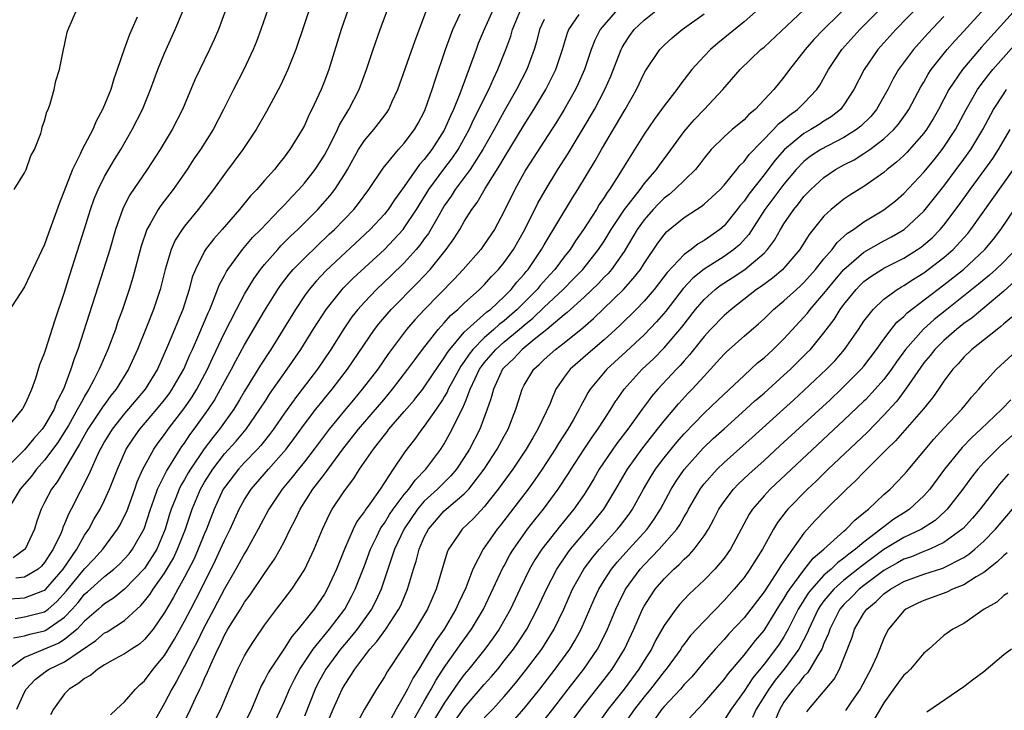
# Model space of a CAD drawing. Units: inches. Extents: x 2568000 to 2571000, y 1515000 to 1518000.
# Drawn here: x 2568129 to 2568227, y 1515639 to 1515708 of the extents above; entities that cross this region are included whole.
import ezdxf

# ---------------------------------------------------------------- set-up
doc = ezdxf.new("R2010")
doc.units = ezdxf.units.IN
doc.header["$MEASUREMENT"] = 0
doc.layers.add('LD25681515_2ft', color=82, linetype='Continuous')

msp = doc.modelspace()

# ---------------------------------------------------------------- linework, layer by layer
at = {"layer": 'LD25681515_2ft'}
for points, elevation in [([(2568127, 1515649.989), (2568129, 1515650.117), (2568130.834, 1515650.834), (2568131, 1515650.885), (2568131.118, 1515651), (2568132.84, 1515653), (2568134.22, 1515655), (2568135, 1515656.393), (2568135.416, 1515657), (2568135.971, 1515658.029), (2568136.547, 1515659), (2568137, 1515659.894), (2568137.507, 1515661), (2568138.282, 1515663), (2568139.167, 1515665), (2568139.886, 1515666.114), (2568140.514, 1515667), (2568142.219, 1515669), (2568143.002, 1515669.959), (2568143.452, 1515670.548), (2568143.772, 1515671), (2568144.925, 1515673), (2568145.542, 1515674.458), (2568145.8, 1515675), (2568146.438, 1515676.438), (2568147.351, 1515678.649), (2568147.519, 1515679), (2568147.917, 1515679.917), (2568148.503, 1515681.497), (2568149, 1515682.397), (2568149.2, 1515682.8), (2568149.332, 1515683), (2568150.802, 1515685), (2568151.815, 1515686.185), (2568152.625, 1515687), (2568154.55, 1515689), (2568154.759, 1515689.241), (2568155, 1515689.474), (2568155.727, 1515690.273), (2568156.448, 1515691), (2568157, 1515691.623), (2568158.08, 1515693), (2568159, 1515694.442), (2568159.642, 1515695.642), (2568160.31, 1515697), (2568160.519, 1515697.481), (2568161.267, 1515698.733), (2568161.457, 1515699), (2568162.495, 1515701), (2568163.212, 1515703), (2568163.867, 1515705), (2568164.585, 1515707), (2568166.866, 1515713.134)], 9222), ([(2568231.732, 1515713), (2568224.756, 1515705.244), (2568222.853, 1515703), (2568221.512, 1515701), (2568220.456, 1515699), (2568219.928, 1515698.072), (2568219.266, 1515697), (2568219, 1515696.64), (2568217.301, 1515694.699), (2568217, 1515694.397), (2568216.275, 1515693.725), (2568215.331, 1515693), (2568215, 1515692.713), (2568213, 1515691.314), (2568211.576, 1515690.424), (2568211, 1515690.024), (2568209.727, 1515689), (2568209, 1515688.318), (2568207.515, 1515686.485), (2568206.601, 1515685), (2568205, 1515683.114), (2568204.889, 1515683), (2568203.864, 1515682.136), (2568202.701, 1515681.299), (2568202.243, 1515681), (2568199.697, 1515679), (2568199, 1515678.395), (2568197.658, 1515677), (2568197, 1515676.284), (2568195.553, 1515674.447), (2568195, 1515673.845), (2568194.61, 1515673.39), (2568194.226, 1515673), (2568192.357, 1515671), (2568191.728, 1515670.272), (2568191.5, 1515669.962), (2568190.793, 1515669), (2568189.367, 1515667), (2568188.337, 1515665.663), (2568187.863, 1515665), (2568186.518, 1515663), (2568185.965, 1515662.035), (2568185.34, 1515661), (2568185, 1515660.485), (2568183.964, 1515659), (2568182.629, 1515657.371), (2568180.777, 1515655), (2568180.073, 1515653.927), (2568179.539, 1515653), (2568178.564, 1515651), (2568177.623, 1515649), (2568176.492, 1515647), (2568175.884, 1515646.116), (2568175.056, 1515645), (2568173.454, 1515643), (2568173, 1515642.459), (2568172.38, 1515641.621), (2568171, 1515639.601), (2568170.031, 1515637.969)], 9256), ([(2568157.828, 1515634.172), (2568159.884, 1515639), (2568160.782, 1515641), (2568161, 1515641.388), (2568161.654, 1515642.345), (2568162.041, 1515643), (2568163.553, 1515645), (2568164.242, 1515645.758), (2568165.133, 1515647), (2568166.462, 1515649), (2568166.639, 1515649.361), (2568167.333, 1515651), (2568167.928, 1515653), (2568168.197, 1515653.802), (2568168.492, 1515655), (2568169, 1515656.196), (2568169.405, 1515657), (2568171, 1515658.825), (2568171.189, 1515659), (2568173, 1515660.53), (2568173.447, 1515661), (2568174.992, 1515663), (2568176.303, 1515665), (2568177, 1515666.3), (2568177.395, 1515667), (2568178.175, 1515669), (2568178.465, 1515669.962), (2568178.779, 1515671), (2568179, 1515671.416), (2568179.949, 1515673), (2568180.51, 1515673.49), (2568181, 1515673.984), (2568182.137, 1515675), (2568183, 1515675.665), (2568184.853, 1515677.147), (2568185.922, 1515678.078), (2568188.935, 1515681), (2568189.918, 1515682.082), (2568190.623, 1515683), (2568191, 1515683.593), (2568192.378, 1515685.622), (2568193, 1515686.478), (2568193.245, 1515686.755), (2568195, 1515688.183), (2568196.245, 1515689), (2568196.712, 1515689.288), (2568197, 1515689.524), (2568197.781, 1515690.218), (2568198.61, 1515691), (2568199, 1515691.421), (2568200.279, 1515693), (2568200.585, 1515693.415), (2568201, 1515693.796), (2568201.505, 1515694.495), (2568203.952, 1515697), (2568204.443, 1515697.556), (2568205, 1515697.985), (2568205.548, 1515698.452), (2568206.352, 1515699), (2568207, 1515699.651), (2568208.288, 1515701), (2568208.573, 1515701.427), (2568209.294, 1515702.706), (2568209.444, 1515703), (2568210.796, 1515705), (2568212.582, 1515707), (2568217, 1515711.468)], 9248), ([(2568158.129, 1515711), (2568157, 1515707.58), (2568156.126, 1515705), (2568155.35, 1515703), (2568154.6, 1515701.4), (2568153.195, 1515698.805), (2568152.162, 1515697), (2568150.838, 1515695), (2568149, 1515692.545), (2568147.915, 1515691), (2568146.38, 1515689), (2568145, 1515687.327), (2568144.757, 1515687), (2568144.07, 1515685.93), (2568143.665, 1515685), (2568143.064, 1515683), (2568142.563, 1515681), (2568141.906, 1515679), (2568141.211, 1515677.211), (2568140.31, 1515675), (2568139.404, 1515673), (2568138.156, 1515671), (2568137.632, 1515670.368), (2568137.33, 1515669.962), (2568136.779, 1515669.221), (2568136.652, 1515669), (2568135.337, 1515667), (2568135, 1515666.417), (2568134.505, 1515665.495), (2568134.185, 1515665), (2568132.254, 1515661.746), (2568131.685, 1515661), (2568131, 1515659.659), (2568130.644, 1515659), (2568130.207, 1515657.793), (2568129.974, 1515657), (2568129.043, 1515655), (2568129, 1515654.956), (2568127.861, 1515654.139)], 9218), ([(2568167.981, 1515638.019), (2568169, 1515639.773), (2568169.688, 1515641), (2568170.141, 1515641.859), (2568171, 1515643.154), (2568172.294, 1515645), (2568172.574, 1515645.426), (2568173.714, 1515647), (2568174.911, 1515649), (2568176.87, 1515653.13), (2568177, 1515653.346), (2568177.573, 1515654.426), (2568177.924, 1515655), (2568179.334, 1515657), (2568180.057, 1515657.943), (2568180.914, 1515659), (2568182.406, 1515661), (2568183.433, 1515662.567), (2568183.692, 1515663), (2568184.986, 1515665.014), (2568185.792, 1515666.208), (2568186.38, 1515667), (2568187, 1515667.983), (2568187.67, 1515669), (2568188.163, 1515669.837), (2568188.253, 1515669.962), (2568188.993, 1515671), (2568190.81, 1515673), (2568191.934, 1515674.066), (2568193, 1515675.15), (2568194.77, 1515677.23), (2568196.158, 1515679), (2568197, 1515679.98), (2568198.113, 1515681), (2568198.615, 1515681.385), (2568199.829, 1515682.171), (2568201.066, 1515683), (2568203, 1515684.627), (2568203.364, 1515685), (2568204.06, 1515685.94), (2568204.658, 1515687), (2568205, 1515687.556), (2568205.972, 1515689), (2568206.443, 1515689.557), (2568207, 1515690.29), (2568207.681, 1515691), (2568209, 1515692.215), (2568210.155, 1515693), (2568211, 1515693.463), (2568212.018, 1515693.982), (2568213, 1515694.591), (2568213.589, 1515695), (2568215, 1515696.064), (2568215.997, 1515697), (2568216.46, 1515697.54), (2568217.302, 1515698.698), (2568217.496, 1515699), (2568218.71, 1515701.29), (2568219, 1515701.755), (2568219.445, 1515702.555), (2568219.746, 1515703), (2568221.345, 1515705), (2568222.114, 1515705.886), (2568223, 1515706.846), (2568226.723, 1515711)], 9254), ([(2568211.975, 1515710.025), (2568208.94, 1515707), (2568207.996, 1515706.004), (2568207.106, 1515705), (2568205.542, 1515703), (2568205, 1515702.254), (2568203.976, 1515701), (2568202.108, 1515699), (2568201.495, 1515698.505), (2568201, 1515697.973), (2568199.826, 1515697), (2568199, 1515696.278), (2568197.712, 1515695), (2568197, 1515694.146), (2568196.521, 1515693.479), (2568196.134, 1515693), (2568194.09, 1515691), (2568193.507, 1515690.493), (2568193, 1515690.126), (2568192.434, 1515689.567), (2568191.904, 1515689), (2568191, 1515687.958), (2568190.319, 1515687), (2568189, 1515684.807), (2568187.728, 1515683), (2568187.396, 1515682.604), (2568187, 1515682.212), (2568186.42, 1515681.58), (2568185, 1515680.235), (2568183.312, 1515678.688), (2568183, 1515678.447), (2568181.263, 1515677), (2568179.987, 1515675.987), (2568178.784, 1515675), (2568177.937, 1515674.063), (2568177, 1515673.19), (2568176.839, 1515673), (2568175.909, 1515671), (2568175.731, 1515670.269), (2568175.625, 1515669.962), (2568175.292, 1515669), (2568174.556, 1515667), (2568173.533, 1515665), (2568173, 1515664.163), (2568172.216, 1515663), (2568171.663, 1515662.337), (2568170.649, 1515661.351), (2568170.317, 1515661), (2568169, 1515659.795), (2568168.316, 1515659), (2568166.969, 1515657.031), (2568166.024, 1515655), (2568165.505, 1515653.505), (2568164.675, 1515651), (2568164.157, 1515649.843), (2568163.715, 1515649), (2568162.283, 1515647), (2568161.723, 1515646.277), (2568161, 1515645.47), (2568160.611, 1515645), (2568159.136, 1515643), (2568158.391, 1515641.609), (2568158.086, 1515641), (2568157, 1515638.274)], 9246), ([(2568149.132, 1515709), (2568148.391, 1515707), (2568147.974, 1515706.026), (2568147.502, 1515705), (2568146.518, 1515703), (2568146.031, 1515701.968), (2568144.787, 1515699), (2568143.768, 1515697), (2568142.552, 1515695), (2568141.268, 1515693), (2568139.536, 1515690.464), (2568138.844, 1515689.156), (2568138.085, 1515687), (2568137.508, 1515685), (2568136.893, 1515683), (2568134.307, 1515675), (2568133.943, 1515674.057), (2568133.622, 1515673), (2568132.872, 1515671), (2568132.324, 1515669.962), (2568132.226, 1515669.774), (2568131.944, 1515669), (2568131, 1515667.359), (2568130.745, 1515667), (2568129.913, 1515666.087), (2568129, 1515664.946), (2568127.054, 1515663)], 9214), ([(2568127.141, 1515667), (2568128.794, 1515669), (2568128.859, 1515669.141), (2568129, 1515669.373), (2568129.256, 1515669.962), (2568129.709, 1515671), (2568130.123, 1515672.123), (2568130.525, 1515673.475), (2568131, 1515674.634), (2568131.079, 1515674.921), (2568132.047, 1515677.953), (2568133, 1515680.723), (2568133.535, 1515682.465), (2568135, 1515687.076), (2568135.595, 1515689), (2568135.95, 1515690.05), (2568136.344, 1515691), (2568137, 1515692.316), (2568137.989, 1515694.011), (2568138.612, 1515695), (2568139.77, 1515697), (2568140.789, 1515699), (2568141.604, 1515701), (2568142.328, 1515703), (2568143, 1515704.661), (2568144.063, 1515707), (2568144.93, 1515709.069)], 9212), ([(2568153.322, 1515709), (2568152.639, 1515707), (2568152.197, 1515705.804), (2568151.873, 1515705), (2568150.947, 1515703), (2568149.903, 1515701), (2568148.898, 1515699), (2568147.858, 1515697), (2568146.591, 1515695), (2568145.945, 1515694.055), (2568145.254, 1515693), (2568143.861, 1515691), (2568142.613, 1515689.387), (2568142.35, 1515689), (2568141.56, 1515687.56), (2568141.224, 1515687), (2568140.67, 1515685.33), (2568139.821, 1515682.179), (2568139.454, 1515681), (2568138.79, 1515679), (2568138.308, 1515677.692), (2568138.078, 1515677), (2568137.327, 1515675), (2568136.615, 1515673.385), (2568136.471, 1515673), (2568135.933, 1515671.933), (2568135.425, 1515671), (2568135.246, 1515670.754), (2568135, 1515670.323), (2568134.808, 1515669.962), (2568134.298, 1515669), (2568133.38, 1515667.38), (2568133.103, 1515666.897), (2568132.307, 1515665.693), (2568131, 1515663.908), (2568130.198, 1515663), (2568129.69, 1515662.31), (2568128.56, 1515661), (2568127.364, 1515659)], 9216), ([(2568175.902, 1515709), (2568174.978, 1515707), (2568174.403, 1515705.597), (2568174.176, 1515705), (2568173.74, 1515703.741), (2568172.787, 1515701.213), (2568172.565, 1515700.565), (2568171.917, 1515699), (2568171.614, 1515698.386), (2568171, 1515696.938), (2568169.756, 1515695), (2568169.421, 1515694.579), (2568169, 1515694.008), (2568168.512, 1515693.488), (2568167, 1515691.302), (2568166.026, 1515689.974), (2568165.377, 1515689), (2568165, 1515688.537), (2568163.575, 1515687), (2568159.156, 1515682.843), (2568158.178, 1515681.821), (2568157.48, 1515681), (2568157, 1515680.34), (2568156.093, 1515679), (2568154.882, 1515677), (2568153.631, 1515675), (2568152.593, 1515673.407), (2568151, 1515670.809), (2568150.499, 1515669.962), (2568149.929, 1515669), (2568148.491, 1515667), (2568147.819, 1515666.181), (2568146.96, 1515665.04), (2568145.589, 1515663), (2568145.37, 1515662.63), (2568145, 1515661.966), (2568144.635, 1515661.364), (2568144.458, 1515661), (2568144.133, 1515660.133), (2568143.678, 1515659), (2568143.512, 1515658.488), (2568143.073, 1515657), (2568142.224, 1515655), (2568141, 1515653.074), (2568139, 1515651.006), (2568137.895, 1515650.105), (2568137, 1515649.54), (2568136.72, 1515649.28), (2568136.376, 1515649), (2568135, 1515647.807), (2568134.259, 1515647), (2568133, 1515645.948), (2568132.423, 1515645.577), (2568129, 1515644.169), (2568127.387, 1515643)], 9228), ([(2568127.89, 1515646.11), (2568129, 1515646.339), (2568129.502, 1515646.498), (2568131, 1515646.831), (2568131.12, 1515646.88), (2568133, 1515648.191), (2568133.752, 1515649), (2568134.339, 1515649.661), (2568135, 1515650.496), (2568135.278, 1515650.722), (2568137, 1515652.273), (2568137.928, 1515653), (2568138.496, 1515653.504), (2568139, 1515654.027), (2568139.451, 1515654.549), (2568139.806, 1515655), (2568140.948, 1515657.052), (2568141.584, 1515659), (2568141.925, 1515659.925), (2568142.29, 1515661), (2568143.189, 1515662.811), (2568143.872, 1515663.872), (2568144.57, 1515665), (2568144.74, 1515665.26), (2568145, 1515665.61), (2568145.545, 1515666.455), (2568145.964, 1515667), (2568147.403, 1515669), (2568148.023, 1515669.962), (2568148.029, 1515669.971), (2568148.616, 1515671), (2568149, 1515671.744), (2568149.688, 1515673), (2568150.134, 1515673.866), (2568151, 1515675.461), (2568153, 1515678.858), (2568154.323, 1515681), (2568154.597, 1515681.402), (2568155.471, 1515682.528), (2568155.888, 1515683), (2568157, 1515684.141), (2568159.479, 1515686.521), (2568159.996, 1515687), (2568161.942, 1515689), (2568162.415, 1515689.585), (2568163.46, 1515691), (2568164.866, 1515693.133), (2568166.417, 1515695), (2568167, 1515695.653), (2568168.016, 1515697), (2568168.375, 1515697.625), (2568169, 1515698.778), (2568169.101, 1515699), (2568169.79, 1515701), (2568170.073, 1515701.927), (2568171.12, 1515705), (2568171.611, 1515706.389), (2568171.852, 1515707), (2568172.593, 1515708.593)], 9226), ([(2568127.945, 1515691), (2568129, 1515692.676), (2568129.156, 1515693), (2568129.624, 1515694.376), (2568129.968, 1515695), (2568130.61, 1515696.609), (2568130.71, 1515697), (2568130.75, 1515697.25), (2568131, 1515697.865), (2568131.217, 1515698.783), (2568131.341, 1515699), (2568131.558, 1515699.558), (2568131.948, 1515701), (2568132.131, 1515701.869), (2568132.484, 1515703), (2568132.888, 1515705), (2568133, 1515705.448), (2568133.265, 1515706.734), (2568133.357, 1515707), (2568134.23, 1515709)], 9208), ([(2568128.045, 1515648.045), (2568129, 1515648.228), (2568131, 1515648.743), (2568131.34, 1515649), (2568132.233, 1515649.767), (2568133.185, 1515650.815), (2568135, 1515653.044), (2568135.951, 1515654.049), (2568136.812, 1515655), (2568138.291, 1515657), (2568138.556, 1515657.444), (2568139, 1515658.322), (2568139.214, 1515658.786), (2568140.025, 1515661), (2568140.272, 1515661.728), (2568140.838, 1515663), (2568141, 1515663.32), (2568141.935, 1515665), (2568142.368, 1515665.632), (2568143, 1515666.486), (2568143.355, 1515667), (2568144.943, 1515669.057), (2568145.572, 1515669.962), (2568145.763, 1515670.237), (2568146.232, 1515671), (2568147.295, 1515673), (2568147.827, 1515674.173), (2568149, 1515676.647), (2568150.201, 1515679), (2568151, 1515680.516), (2568151.926, 1515682.073), (2568152.59, 1515683), (2568153, 1515683.504), (2568154.329, 1515685), (2568154.651, 1515685.349), (2568155.653, 1515686.348), (2568156.343, 1515687), (2568158.333, 1515689), (2568159.592, 1515690.408), (2568160.049, 1515691), (2568161, 1515692.503), (2568161.3, 1515693), (2568162.427, 1515695), (2568163, 1515695.888), (2568163.934, 1515697), (2568164.407, 1515697.593), (2568165.268, 1515698.732), (2568165.44, 1515699), (2568165.792, 1515699.792), (2568166.364, 1515701), (2568168.074, 1515705.926), (2568169.249, 1515709)], 9224), ([(2568161.385, 1515709), (2568160.691, 1515707), (2568159.43, 1515703), (2568159, 1515701.837), (2568158.668, 1515701), (2568157.741, 1515699), (2568157.484, 1515698.517), (2568157, 1515697.402), (2568156.785, 1515697), (2568155.552, 1515695), (2568155.306, 1515694.694), (2568155, 1515694.265), (2568154.429, 1515693.571), (2568153.992, 1515693), (2568153, 1515691.897), (2568152.227, 1515691), (2568151.619, 1515690.381), (2568150.5, 1515689), (2568148.754, 1515687), (2568147.926, 1515686.075), (2568147.114, 1515685), (2568147, 1515684.811), (2568146.085, 1515683), (2568145.781, 1515682.218), (2568145.468, 1515681), (2568144.839, 1515679), (2568144.29, 1515677.71), (2568144.013, 1515677), (2568143.312, 1515675.312), (2568142.281, 1515673), (2568141.059, 1515671), (2568140.173, 1515669.962), (2568139, 1515668.586), (2568137.748, 1515667), (2568137, 1515665.775), (2568136.73, 1515665.27), (2568136.567, 1515665), (2568136.15, 1515664.15), (2568135.643, 1515663), (2568135.46, 1515662.54), (2568133.644, 1515659), (2568133.415, 1515658.585), (2568133, 1515657.525), (2568132.836, 1515657.164), (2568132.786, 1515657), (2568132.639, 1515656.64), (2568131.869, 1515655), (2568131.505, 1515654.495), (2568131, 1515653.66), (2568130.701, 1515653.299), (2568130.355, 1515653), (2568129, 1515652.183), (2568128.111, 1515652.111)], 9220), ([(2568128.217, 1515639), (2568129, 1515640.701), (2568129.162, 1515641), (2568130.054, 1515641.947), (2568131.182, 1515642.818), (2568131.445, 1515643), (2568133, 1515643.732), (2568136.139, 1515645.861), (2568137, 1515646.614), (2568137.257, 1515646.743), (2568139, 1515647.851), (2568140.24, 1515649), (2568140.644, 1515649.356), (2568141, 1515649.78), (2568141.536, 1515650.464), (2568141.861, 1515651), (2568143, 1515652.608), (2568143.885, 1515654.115), (2568144.306, 1515655), (2568145.091, 1515657), (2568145.759, 1515659), (2568146.597, 1515661), (2568147, 1515661.697), (2568147.826, 1515663), (2568149, 1515664.527), (2568150.176, 1515665.824), (2568151.16, 1515667), (2568152.546, 1515669), (2568153.159, 1515669.962), (2568153.502, 1515670.498), (2568155.284, 1515673), (2568156.64, 1515675), (2568157.885, 1515677), (2568159.161, 1515679), (2568160.781, 1515681), (2568160.887, 1515681.113), (2568161.887, 1515682.113), (2568165, 1515685.01), (2568166.87, 1515687), (2568167, 1515687.16), (2568168.227, 1515689), (2568169.464, 1515691), (2568170.959, 1515693.041), (2568171.827, 1515694.173), (2568172.374, 1515695), (2568173.489, 1515697), (2568173.968, 1515698.032), (2568174.469, 1515699), (2568175, 1515700.121), (2568175.451, 1515701), (2568175.914, 1515702.086), (2568176.371, 1515703), (2568177.157, 1515705), (2568177.644, 1515706.356), (2568177.835, 1515707), (2568178.675, 1515709)], 9230), ([(2568137.576, 1515638.424), (2568138.184, 1515639), (2568139, 1515639.708), (2568140.085, 1515641), (2568140.561, 1515641.439), (2568141, 1515641.807), (2568141.87, 1515643), (2568143, 1515644.354), (2568143.997, 1515646.003), (2568145, 1515647.779), (2568145.638, 1515649), (2568146.655, 1515651), (2568148.093, 1515653.907), (2568148.616, 1515655), (2568149, 1515655.884), (2568149.557, 1515657), (2568150.468, 1515659), (2568151, 1515659.96), (2568151.662, 1515661), (2568153.398, 1515663), (2568155.166, 1515665), (2568155.952, 1515666.048), (2568157, 1515667.506), (2568158.14, 1515669), (2568158.914, 1515669.962), (2568159, 1515670.069), (2568159.774, 1515671), (2568161.316, 1515673), (2568164.013, 1515677), (2568164.437, 1515677.563), (2568165.67, 1515679), (2568168.331, 1515681.67), (2568169.58, 1515683), (2568171.203, 1515685), (2568171.953, 1515686.047), (2568172.544, 1515687), (2568173, 1515687.794), (2568173.757, 1515689), (2568174.297, 1515689.704), (2568175.09, 1515691.089), (2568176.573, 1515693.427), (2568177, 1515694.185), (2568179, 1515697.475), (2568179.968, 1515699), (2568181.157, 1515701), (2568182.151, 1515703), (2568182.816, 1515705), (2568183.324, 1515706.676), (2568183.455, 1515707), (2568184.505, 1515708.505)], 9234), ([(2568188.333, 1515709), (2568187, 1515707.496), (2568186.602, 1515707), (2568186.065, 1515705.936), (2568185.709, 1515705), (2568185.039, 1515703), (2568184.412, 1515701.588), (2568184.13, 1515701), (2568183.006, 1515699), (2568182.247, 1515697.753), (2568181, 1515695.844), (2568179.177, 1515693), (2568178.046, 1515691), (2568177, 1515688.833), (2568176.027, 1515687), (2568175, 1515685.487), (2568174.646, 1515685), (2568172.893, 1515683), (2568171.98, 1515682.02), (2568169.015, 1515678.985), (2568168.049, 1515677.951), (2568167.22, 1515677), (2568165.418, 1515674.582), (2568164.332, 1515673), (2568162.794, 1515671), (2568161.914, 1515669.962), (2568161, 1515668.884), (2568159.468, 1515667), (2568157.98, 1515665), (2568157, 1515663.733), (2568156.405, 1515663), (2568155.79, 1515662.21), (2568154.764, 1515661), (2568153.435, 1515659), (2568152.378, 1515657), (2568151.266, 1515655), (2568151, 1515654.583), (2568150.134, 1515653), (2568149, 1515651.026), (2568147.946, 1515649), (2568146.851, 1515647), (2568146.26, 1515645.74), (2568145.863, 1515645), (2568145, 1515643.298), (2568144.828, 1515643), (2568144.198, 1515641.802), (2568143.726, 1515641), (2568143, 1515639.575), (2568142.646, 1515639), (2568141.539, 1515637)], 9236), ([(2568144.647, 1515637), (2568145.609, 1515639), (2568146.087, 1515640.087), (2568146.516, 1515641), (2568146.687, 1515641.313), (2568147, 1515642.056), (2568147.31, 1515642.69), (2568147.755, 1515643.755), (2568148.338, 1515645), (2568148.569, 1515645.431), (2568149, 1515646.385), (2568149.351, 1515647), (2568149.886, 1515647.886), (2568150.587, 1515649), (2568151, 1515649.697), (2568151.554, 1515650.446), (2568153, 1515652.573), (2568153.315, 1515653), (2568154.006, 1515653.994), (2568154.573, 1515655), (2568155, 1515655.814), (2568155.583, 1515657), (2568156.073, 1515657.927), (2568156.571, 1515659), (2568157.85, 1515661), (2568159, 1515662.515), (2568159.218, 1515662.782), (2568159.363, 1515663), (2568160.845, 1515665), (2568162.399, 1515667), (2568164.938, 1515669.962), (2568165.828, 1515671), (2568167.362, 1515673), (2568168.037, 1515673.963), (2568168.822, 1515675), (2568170.39, 1515677), (2568170.673, 1515677.327), (2568171, 1515677.659), (2568171.619, 1515678.381), (2568172.345, 1515679), (2568173, 1515679.632), (2568174.534, 1515681), (2568175, 1515681.47), (2568175.719, 1515682.28), (2568176.421, 1515683), (2568177, 1515683.699), (2568177.924, 1515685), (2568179.07, 1515687), (2568180.368, 1515689.632), (2568181.087, 1515690.913), (2568182.352, 1515693), (2568183.386, 1515694.614), (2568184.912, 1515697.088), (2568186.021, 1515699), (2568187.078, 1515701), (2568187.659, 1515702.341), (2568188.693, 1515705), (2568188.793, 1515705.207), (2568189, 1515705.551), (2568189.573, 1515706.427), (2568190.008, 1515707), (2568191, 1515707.946), (2568192.352, 1515709)], 9238), ([(2568147.616, 1515637), (2568148.637, 1515639), (2568149.465, 1515641), (2568150.343, 1515643), (2568151, 1515644.309), (2568151.405, 1515645), (2568152.027, 1515645.973), (2568153, 1515647.388), (2568154.19, 1515649), (2568155.735, 1515651), (2568157, 1515652.917), (2568157.989, 1515655), (2568158.821, 1515657), (2568159.505, 1515658.495), (2568159.794, 1515659), (2568161, 1515660.843), (2568161.936, 1515662.064), (2568162.529, 1515663), (2568163.901, 1515665), (2568164.397, 1515665.603), (2568165, 1515666.411), (2568165.267, 1515666.733), (2568165.463, 1515667), (2568167, 1515668.768), (2568168.013, 1515669.962), (2568168.025, 1515669.975), (2568168.836, 1515671), (2568169, 1515671.216), (2568170.505, 1515673.495), (2568171, 1515674.149), (2568171.312, 1515674.689), (2568171.544, 1515675), (2568173, 1515676.71), (2568173.287, 1515677), (2568175.261, 1515678.739), (2568175.611, 1515679), (2568177, 1515680.3), (2568177.691, 1515681), (2568178.262, 1515681.738), (2568179, 1515682.538), (2568179.204, 1515682.796), (2568179.39, 1515683), (2568180.734, 1515685), (2568181, 1515685.477), (2568183.838, 1515690.162), (2568184.373, 1515691), (2568186.116, 1515693.884), (2568186.751, 1515695), (2568189.103, 1515699), (2568190.23, 1515701), (2568191, 1515702.642), (2568191.129, 1515702.871), (2568192.557, 1515705), (2568193, 1515705.459), (2568193.807, 1515706.193), (2568194.813, 1515707), (2568197, 1515708.586)], 9240), ([(2568202.729, 1515709.271), (2568201, 1515707.781), (2568198.371, 1515705.629), (2568197.632, 1515705), (2568197, 1515704.351), (2568195.775, 1515703), (2568195.431, 1515702.569), (2568194.564, 1515701.436), (2568194.269, 1515701), (2568193, 1515699.376), (2568192.745, 1515699), (2568192, 1515698.001), (2568191, 1515696.545), (2568189, 1515693.346), (2568188.473, 1515692.473), (2568187.531, 1515691), (2568187.299, 1515690.701), (2568187, 1515690.202), (2568186.511, 1515689.489), (2568186.222, 1515689), (2568184.945, 1515687), (2568184.139, 1515685.861), (2568183.589, 1515685), (2568183, 1515684.256), (2568182.078, 1515683), (2568181.554, 1515682.445), (2568180.604, 1515681.396), (2568180.292, 1515681), (2568178.295, 1515679), (2568177, 1515677.863), (2568176.505, 1515677.495), (2568175.971, 1515677), (2568175, 1515676.161), (2568173.851, 1515675), (2568173.477, 1515674.523), (2568173, 1515673.776), (2568172.669, 1515673.331), (2568171.851, 1515671.851), (2568171.4, 1515671), (2568171.284, 1515670.716), (2568171, 1515670.236), (2568170.817, 1515669.962), (2568170.174, 1515669), (2568169, 1515667.313), (2568168.743, 1515667), (2568168.026, 1515665.974), (2568167.246, 1515665), (2568167, 1515664.658), (2568165.883, 1515663), (2568164.569, 1515661), (2568163.55, 1515659.55), (2568163.081, 1515658.919), (2568163, 1515658.776), (2568162.244, 1515657.756), (2568161.869, 1515657), (2568161.018, 1515655), (2568160.214, 1515653), (2568159.287, 1515651), (2568159, 1515650.513), (2568157.961, 1515649), (2568156.391, 1515647), (2568155.741, 1515646.259), (2568155, 1515645.08), (2568153.601, 1515643), (2568153.377, 1515642.623), (2568153, 1515641.877), (2568152.685, 1515641.315), (2568151.707, 1515639), (2568150.726, 1515637)], 9242), ([(2568153.709, 1515637), (2568155, 1515639.801), (2568155.494, 1515641), (2568155.995, 1515642.005), (2568156.548, 1515643), (2568157.891, 1515645), (2568159.517, 1515647), (2568161.033, 1515649), (2568161.724, 1515650.276), (2568162.094, 1515651), (2568163, 1515653.33), (2568163.601, 1515655), (2568164.211, 1515656.211), (2568164.585, 1515657), (2568164.736, 1515657.265), (2568165, 1515657.605), (2568165.531, 1515658.469), (2568165.899, 1515659), (2568167, 1515660.468), (2568167.448, 1515661), (2568168.077, 1515661.923), (2568169.167, 1515663), (2568170.651, 1515665), (2568171, 1515665.543), (2568171.803, 1515667), (2568172.522, 1515668.521), (2568172.858, 1515669.142), (2568173.186, 1515669.962), (2568173.601, 1515671), (2568174.097, 1515672.097), (2568174.537, 1515673), (2568174.717, 1515673.283), (2568175, 1515673.644), (2568176.148, 1515675), (2568177, 1515675.743), (2568178.507, 1515677), (2568179, 1515677.432), (2568179.874, 1515678.126), (2568181, 1515679.229), (2568182.897, 1515681), (2568183.946, 1515682.054), (2568184.854, 1515683), (2568186.443, 1515685), (2568187, 1515685.842), (2568187.711, 1515687), (2568189.041, 1515689), (2568190.592, 1515691), (2568191, 1515691.554), (2568192.248, 1515693), (2568192.55, 1515693.45), (2568193.406, 1515694.594), (2568195, 1515696.807), (2568196.014, 1515697.986), (2568197.018, 1515699), (2568198.89, 1515701), (2568200.623, 1515703), (2568202.696, 1515705), (2568203, 1515705.261), (2568207, 1515708.984)], 9244), ([(2568218.565, 1515709.435), (2568216.2, 1515707), (2568214.39, 1515705), (2568213.009, 1515703), (2568212, 1515701), (2568211, 1515699.464), (2568210.643, 1515699), (2568209.729, 1515698.271), (2568209, 1515697.822), (2568208.505, 1515697.495), (2568207.692, 1515697), (2568207, 1515696.612), (2568205.049, 1515695), (2568204.097, 1515693.903), (2568203, 1515692.455), (2568201.482, 1515690.518), (2568201, 1515689.827), (2568200.617, 1515689.383), (2568200.326, 1515689), (2568199, 1515687.369), (2568198.563, 1515687), (2568197, 1515685.892), (2568196.426, 1515685.574), (2568195.719, 1515685), (2568195, 1515684.485), (2568193.31, 1515682.69), (2568191.998, 1515681), (2568191, 1515679.834), (2568190.2, 1515679), (2568188.594, 1515677.406), (2568188.151, 1515677), (2568187, 1515675.964), (2568185.862, 1515675), (2568183.597, 1515673), (2568183, 1515672.201), (2568182.167, 1515671), (2568181.742, 1515669.962), (2568181.589, 1515669.589), (2568180.378, 1515667), (2568179.852, 1515666.148), (2568179.191, 1515665), (2568177.852, 1515663), (2568176.393, 1515661), (2568175, 1515659.254), (2568173.926, 1515658.074), (2568172.794, 1515657), (2568172.394, 1515656.394), (2568171.429, 1515655), (2568171.293, 1515654.707), (2568170.182, 1515651), (2568169.323, 1515649), (2568168.135, 1515647), (2568167, 1515645.282), (2568166.795, 1515645), (2568165.276, 1515642.724), (2568165, 1515642.217), (2568164.223, 1515641), (2568163.023, 1515638.977), (2568162.309, 1515637.691)], 9250), ([(2568140.248, 1515708.248), (2568139.487, 1515706.513), (2568138.96, 1515705.04), (2568138.268, 1515703), (2568137.933, 1515702.067), (2568137.613, 1515701), (2568137, 1515699.461), (2568136.805, 1515699), (2568136.17, 1515697.83), (2568135.807, 1515697), (2568134.749, 1515695), (2568134.551, 1515694.551), (2568133.779, 1515693), (2568132.445, 1515689.555), (2568131.383, 1515686.617), (2568131, 1515685.508), (2568129.543, 1515682.457), (2568129, 1515681.258), (2568127.3, 1515678.7)], 9210), ([(2568181, 1515708.024), (2568180.539, 1515707), (2568180.219, 1515705.781), (2568179.979, 1515705), (2568179.248, 1515703), (2568178.234, 1515701), (2568177, 1515698.856), (2568175.983, 1515697), (2568174.862, 1515695), (2568173.59, 1515693), (2568173, 1515692.19), (2568172.102, 1515691), (2568171.676, 1515690.324), (2568171, 1515689.356), (2568170.471, 1515688.471), (2568169.406, 1515686.594), (2568169, 1515686.05), (2568168.568, 1515685.432), (2568168.196, 1515685), (2568167, 1515683.674), (2568165.646, 1515682.354), (2568164.215, 1515681), (2568163, 1515679.731), (2568162.349, 1515679), (2568161.761, 1515678.239), (2568160.945, 1515677.055), (2568159.653, 1515675), (2568158.299, 1515673), (2568156.781, 1515671), (2568155.995, 1515670.005), (2568155.964, 1515669.962), (2568155, 1515668.616), (2568153.894, 1515667), (2568153.518, 1515666.482), (2568152.629, 1515665.371), (2568152.29, 1515665), (2568151, 1515663.666), (2568150.39, 1515663), (2568149, 1515661.185), (2568148.882, 1515661), (2568147.957, 1515659), (2568147.19, 1515657), (2568147, 1515656.564), (2568146.376, 1515655), (2568145.951, 1515654.049), (2568145, 1515652.198), (2568144.331, 1515651), (2568143.868, 1515650.132), (2568143, 1515648.651), (2568141.862, 1515647), (2568141, 1515645.943), (2568140.494, 1515645.506), (2568139.678, 1515645), (2568139, 1515644.52), (2568137.99, 1515643.99), (2568137, 1515643.427), (2568136.327, 1515643), (2568135.621, 1515642.379), (2568135, 1515642.047), (2568134.428, 1515641.572), (2568133.45, 1515641), (2568133, 1515640.522), (2568131.886, 1515639), (2568131.591, 1515638.408)], 9232), ([(2568221, 1515708.318), (2568219.397, 1515706.603), (2568217.946, 1515705), (2568216.455, 1515703), (2568215.923, 1515702.077), (2568215.385, 1515701), (2568215, 1515700.303), (2568214.246, 1515699), (2568213.678, 1515698.322), (2568212.676, 1515697.324), (2568212.269, 1515697), (2568211, 1515696.193), (2568209.374, 1515695.374), (2568208.693, 1515695), (2568207.669, 1515694.332), (2568207, 1515693.801), (2568206.231, 1515693), (2568205, 1515691.539), (2568203.099, 1515689), (2568201.493, 1515686.507), (2568200.538, 1515685.463), (2568199.996, 1515685), (2568199, 1515684.299), (2568197, 1515683.025), (2568195.88, 1515682.12), (2568194.916, 1515681.084), (2568193.163, 1515678.837), (2568192.242, 1515677.758), (2568191, 1515676.461), (2568189.219, 1515674.781), (2568187.265, 1515673), (2568185.603, 1515671), (2568185.367, 1515670.633), (2568185.016, 1515669.962), (2568185, 1515669.932), (2568184.662, 1515669.338), (2568184.509, 1515669), (2568183.904, 1515667.904), (2568183.381, 1515667), (2568182.436, 1515665.564), (2568182.101, 1515665), (2568180.808, 1515663), (2568180.072, 1515661.928), (2568179.391, 1515661), (2568176.614, 1515657.386), (2568176.292, 1515657), (2568174.9, 1515655), (2568173.866, 1515653), (2568173.143, 1515651.143), (2568172.407, 1515649.593), (2568172.155, 1515649), (2568170.975, 1515647), (2568170.165, 1515645.836), (2568169, 1515643.891), (2568168.444, 1515643), (2568167.873, 1515642.127), (2568167.327, 1515641), (2568167, 1515640.372), (2568166.186, 1515639), (2568165, 1515636.787)], 9252), ([(2568172.127, 1515637.873), (2568173, 1515639.113), (2568175, 1515641.451), (2568175.734, 1515642.266), (2568176.348, 1515643), (2568177, 1515643.809), (2568177.919, 1515645), (2568178.364, 1515645.636), (2568179.259, 1515647), (2568180.304, 1515649), (2568181.215, 1515651), (2568182.251, 1515653), (2568183.36, 1515654.64), (2568183.638, 1515655), (2568185.339, 1515657), (2568186.96, 1515659), (2568188.177, 1515661), (2568189.324, 1515663), (2568190.862, 1515665.137), (2568191.74, 1515666.26), (2568192.345, 1515667), (2568193, 1515667.848), (2568194.437, 1515669.563), (2568194.808, 1515669.962), (2568195.401, 1515670.599), (2568195.794, 1515671), (2568197, 1515672.325), (2568198.295, 1515673.705), (2568199, 1515674.519), (2568199.242, 1515674.758), (2568201, 1515676.311), (2568202.445, 1515677.555), (2568203, 1515678.07), (2568203.957, 1515679), (2568205, 1515679.854), (2568206.249, 1515681), (2568206.652, 1515681.348), (2568207, 1515681.682), (2568208.169, 1515683), (2568209, 1515684.047), (2568209.82, 1515685), (2568210.314, 1515685.686), (2568211.369, 1515686.631), (2568211.941, 1515687), (2568213, 1515687.765), (2568215, 1515688.949), (2568216.147, 1515689.852), (2568217, 1515690.586), (2568219, 1515692.739), (2568220.016, 1515693.984), (2568220.821, 1515695), (2568221, 1515695.246), (2568222.15, 1515697), (2568223.226, 1515699), (2568224.372, 1515701), (2568224.625, 1515701.375), (2568225.488, 1515702.512), (2568225.891, 1515703), (2568228.295, 1515705.705)], 9258), ([(2568175, 1515638.124), (2568175.848, 1515639), (2568177, 1515640.254), (2568177.64, 1515641), (2568178.259, 1515641.741), (2568179.141, 1515642.859), (2568180.747, 1515645), (2568181.993, 1515647), (2568182.955, 1515649), (2568183.849, 1515651), (2568184.977, 1515653), (2568185.835, 1515654.165), (2568186.529, 1515655), (2568188.336, 1515657), (2568188.633, 1515657.367), (2568189.496, 1515658.504), (2568189.838, 1515659), (2568190.933, 1515661), (2568191.696, 1515662.303), (2568192.14, 1515663), (2568193, 1515664.134), (2568194.283, 1515665.717), (2568195, 1515666.539), (2568197, 1515668.625), (2568198.417, 1515669.962), (2568201, 1515672.398), (2568201.68, 1515673), (2568202.362, 1515673.638), (2568203, 1515674.152), (2568203.925, 1515675), (2568205, 1515676.058), (2568207, 1515678.216), (2568207.361, 1515678.638), (2568207.631, 1515679), (2568209, 1515680.574), (2568209.322, 1515681), (2568210.076, 1515681.924), (2568211, 1515683.005), (2568213, 1515684.721), (2568215, 1515685.86), (2568215.745, 1515686.255), (2568217.017, 1515686.983), (2568219, 1515688.814), (2568221, 1515691.339), (2568222.248, 1515693), (2568223, 1515694.026), (2568223.689, 1515695), (2568224.903, 1515697), (2568225.98, 1515699), (2568227, 1515700.587), (2568227.285, 1515701)], 9260), ([(2568178.04, 1515637.96), (2568179, 1515639.052), (2568180.547, 1515641), (2568182.105, 1515643), (2568183.566, 1515645), (2568184.103, 1515645.897), (2568184.689, 1515647), (2568186.005, 1515649.995), (2568186.477, 1515651), (2568187, 1515651.858), (2568187.739, 1515653), (2568188.299, 1515653.701), (2568189.464, 1515655), (2568191.293, 1515657), (2568192.005, 1515657.994), (2568192.63, 1515659), (2568193.695, 1515661), (2568194.2, 1515661.8), (2568195.023, 1515662.977), (2568196.907, 1515665.093), (2568197.928, 1515666.072), (2568199, 1515667.056), (2568201.187, 1515669), (2568202.128, 1515669.873), (2568202.23, 1515669.962), (2568203, 1515670.629), (2568205, 1515672.417), (2568205.637, 1515673), (2568207.331, 1515674.669), (2568207.642, 1515675), (2568209, 1515676.643), (2568210.014, 1515677.986), (2568210.637, 1515679), (2568211, 1515679.49), (2568212.213, 1515681), (2568212.602, 1515681.399), (2568213, 1515681.775), (2568213.704, 1515682.296), (2568214.807, 1515683), (2568215, 1515683.113), (2568217, 1515684.133), (2568218.375, 1515685), (2568218.747, 1515685.253), (2568219, 1515685.451), (2568219.825, 1515686.175), (2568220.641, 1515687), (2568221, 1515687.423), (2568222.543, 1515689.457), (2568223.651, 1515691), (2568225.117, 1515693), (2568225.893, 1515694.108), (2568226.485, 1515695), (2568227.64, 1515697)], 9262), ([(2568180.599, 1515637.401), (2568181.855, 1515639), (2568183.387, 1515641), (2568184.981, 1515643), (2568186.338, 1515645), (2568186.571, 1515645.429), (2568187.328, 1515647), (2568188.154, 1515649), (2568188.422, 1515649.578), (2568189.141, 1515651), (2568190.595, 1515653), (2568191, 1515653.447), (2568191.782, 1515654.218), (2568192.509, 1515655), (2568194.262, 1515657), (2568194.56, 1515657.44), (2568195, 1515658.236), (2568195.296, 1515658.704), (2568195.443, 1515659), (2568196.6, 1515661), (2568196.766, 1515661.234), (2568197, 1515661.528), (2568198.302, 1515663), (2568199, 1515663.681), (2568201.813, 1515666.188), (2568205.977, 1515669.962), (2568207, 1515670.889), (2568209.253, 1515673), (2568210.106, 1515673.893), (2568211.064, 1515675), (2568212.451, 1515677), (2568213, 1515677.826), (2568213.91, 1515679), (2568215, 1515680.025), (2568216.341, 1515681), (2568216.751, 1515681.249), (2568217, 1515681.381), (2568217.971, 1515682.029), (2568219, 1515682.666), (2568221, 1515684.199), (2568221.925, 1515685), (2568223, 1515686.165), (2568223.395, 1515686.605), (2568223.713, 1515687), (2568227.959, 1515693)], 9264), ([(2568183, 1515636.756), (2568184.661, 1515639), (2568187, 1515641.96), (2568187.796, 1515643), (2568189.031, 1515645), (2568189.968, 1515647), (2568190.844, 1515649), (2568191, 1515649.287), (2568191.66, 1515650.341), (2568192.119, 1515651), (2568193, 1515652.041), (2568193.964, 1515653), (2568194.521, 1515653.479), (2568195, 1515654.004), (2568195.53, 1515654.47), (2568195.994, 1515655), (2568197, 1515656.343), (2568197.431, 1515657), (2568197.994, 1515658.006), (2568198.492, 1515659), (2568199, 1515659.763), (2568199.932, 1515661), (2568200.458, 1515661.542), (2568201.485, 1515662.515), (2568203, 1515663.875), (2568204.631, 1515665.369), (2568209.611, 1515669.962), (2568210.737, 1515671), (2568212.733, 1515673), (2568213, 1515673.319), (2568214.269, 1515675), (2568215, 1515676.032), (2568215.727, 1515677), (2568216.291, 1515677.709), (2568217, 1515678.298), (2568217.342, 1515678.658), (2568221, 1515681.461), (2568222.954, 1515683), (2568225.118, 1515685), (2568225.97, 1515686.03), (2568226.718, 1515687), (2568230.783, 1515693)], 9266), ([(2568228.177, 1515685), (2568227, 1515683.773), (2568226.215, 1515683), (2568225.578, 1515682.422), (2568224.483, 1515681.517), (2568221.289, 1515679), (2568220.022, 1515677.978), (2568218.964, 1515677.036), (2568217.17, 1515675), (2568216.258, 1515673.742), (2568215.755, 1515673), (2568215, 1515671.993), (2568214.138, 1515671), (2568213.148, 1515669.962), (2568213, 1515669.806), (2568211, 1515667.901), (2568203.623, 1515661), (2568203, 1515660.33), (2568201.849, 1515659), (2568201.509, 1515658.491), (2568199.639, 1515655), (2568199.382, 1515654.618), (2568199, 1515654.098), (2568198.075, 1515653), (2568197, 1515651.881), (2568195.511, 1515650.489), (2568194.542, 1515649.458), (2568194.174, 1515649), (2568193, 1515647.347), (2568192.147, 1515645.853), (2568191.727, 1515645), (2568191, 1515643.852), (2568190.486, 1515643), (2568188.997, 1515641), (2568187.403, 1515639), (2568185.978, 1515637)], 9268), ([(2568228.136, 1515681.864), (2568227, 1515680.807), (2568223.835, 1515678.165), (2568223, 1515677.582), (2568222.271, 1515677), (2568221, 1515675.889), (2568220.1, 1515675), (2568219.622, 1515674.378), (2568219, 1515673.64), (2568217.488, 1515671.487), (2568217.099, 1515670.902), (2568217, 1515670.788), (2568216.391, 1515669.962), (2568216.241, 1515669.759), (2568215, 1515668.412), (2568213.311, 1515666.689), (2568209.437, 1515663), (2568208.208, 1515661.792), (2568207.352, 1515661), (2568205.395, 1515659), (2568205.212, 1515658.788), (2568204.343, 1515657.657), (2568203.934, 1515657), (2568202.835, 1515655), (2568201.595, 1515653), (2568201, 1515652.18), (2568200.02, 1515651), (2568199, 1515649.849), (2568197, 1515647.806), (2568195.656, 1515646.344), (2568195, 1515645.496), (2568194.787, 1515645.213), (2568194.659, 1515645), (2568193.213, 1515643), (2568193, 1515642.749), (2568191.649, 1515641), (2568191, 1515640.231), (2568190.024, 1515639), (2568188.651, 1515637)], 9270), ([(2568227.792, 1515678.208), (2568227, 1515677.539), (2568226.72, 1515677.28), (2568226.323, 1515677), (2568223.814, 1515675), (2568223, 1515674.206), (2568222.438, 1515673.562), (2568221.894, 1515673), (2568221, 1515671.805), (2568220.455, 1515671), (2568219.848, 1515670.152), (2568219.695, 1515669.962), (2568218.956, 1515669.045), (2568216.166, 1515665.834), (2568215.292, 1515665), (2568215, 1515664.695), (2568213, 1515662.715), (2568212.174, 1515661.826), (2568211.267, 1515661), (2568209.111, 1515658.889), (2568208.13, 1515657.87), (2568207, 1515656.613), (2568205.837, 1515655), (2568204.672, 1515653.328), (2568204.491, 1515653), (2568203, 1515650.74), (2568201, 1515648.144), (2568199.487, 1515646.513), (2568199, 1515645.951), (2568198.117, 1515645), (2568197, 1515643.718), (2568195.763, 1515642.238), (2568195, 1515641.441), (2568194.63, 1515641), (2568193, 1515639.264), (2568192.779, 1515639), (2568192.042, 1515637.958)], 9272), ([(2568195, 1515637.514), (2568196.375, 1515639), (2568197, 1515639.642), (2568199, 1515641.955), (2568199.432, 1515642.568), (2568201, 1515644.402), (2568202.143, 1515645.857), (2568203, 1515646.867), (2568204.582, 1515649.418), (2568205, 1515650.023), (2568205.347, 1515650.653), (2568205.582, 1515651), (2568207, 1515652.915), (2568207.909, 1515654.091), (2568209.003, 1515655), (2568211, 1515656.805), (2568211.234, 1515657), (2568212.086, 1515657.914), (2568213, 1515658.633), (2568213.184, 1515658.816), (2568213.451, 1515659), (2568215, 1515660.46), (2568215.613, 1515661), (2568216.299, 1515661.701), (2568217, 1515662.457), (2568217.25, 1515662.75), (2568219.984, 1515666.016), (2568221, 1515667.115), (2568222.787, 1515669), (2568223.57, 1515669.962), (2568223.78, 1515670.22), (2568224.497, 1515671), (2568225, 1515671.61), (2568226.264, 1515673), (2568229, 1515675.508)], 9274), ([(2568227.693, 1515669.962), (2568226.793, 1515669), (2568224.694, 1515667), (2568223.814, 1515666.186), (2568222.826, 1515665.174), (2568221.068, 1515663), (2568219.587, 1515661), (2568219, 1515660.348), (2568217.557, 1515659), (2568217.23, 1515658.771), (2568216.002, 1515657.998), (2568214.85, 1515657.15), (2568214.7, 1515657), (2568213, 1515655.711), (2568212.17, 1515655), (2568211.489, 1515654.511), (2568211, 1515654.087), (2568210.359, 1515653.641), (2568209.71, 1515653), (2568209, 1515652.383), (2568207.741, 1515651), (2568207.42, 1515650.58), (2568207, 1515649.903), (2568206.636, 1515649.364), (2568206.435, 1515649), (2568205.429, 1515647), (2568205, 1515646.239), (2568204.507, 1515645.493), (2568204.165, 1515645), (2568203, 1515643.499), (2568201.871, 1515642.129), (2568201, 1515640.785), (2568199.718, 1515639), (2568199, 1515637.869)], 9276), ([(2568229, 1515667.409), (2568226.67, 1515665.329), (2568226.323, 1515665), (2568225, 1515663.665), (2568224.404, 1515663), (2568223.779, 1515662.221), (2568222.898, 1515661), (2568221.344, 1515659), (2568221.18, 1515658.821), (2568220.12, 1515657.88), (2568218.753, 1515657), (2568217, 1515656.158), (2568215, 1515654.956), (2568212.721, 1515653.279), (2568212.4, 1515653), (2568211, 1515651.881), (2568210.002, 1515651), (2568209, 1515649.823), (2568208.643, 1515649.357), (2568208.422, 1515649), (2568207.478, 1515647), (2568207.354, 1515646.646), (2568206.49, 1515645), (2568205.007, 1515642.993), (2568204.121, 1515641.879), (2568203.474, 1515641), (2568202.223, 1515639), (2568201.839, 1515638.161)], 9278), ([(2568227.471, 1515662.529), (2568226.529, 1515661.471), (2568224.626, 1515659), (2568223.882, 1515658.118), (2568222.922, 1515657.078), (2568222.833, 1515657), (2568221, 1515655.666), (2568219.594, 1515655), (2568219.178, 1515654.822), (2568219, 1515654.766), (2568217.752, 1515654.248), (2568217, 1515653.991), (2568216.373, 1515653.627), (2568215, 1515652.876), (2568213, 1515651.376), (2568212.531, 1515651), (2568211.779, 1515650.22), (2568211, 1515649.461), (2568210.604, 1515649), (2568209.574, 1515647), (2568209.442, 1515646.557), (2568209, 1515645.555), (2568208.856, 1515645.144), (2568208.779, 1515645), (2568208.373, 1515644.373), (2568207.599, 1515643), (2568207.361, 1515642.638), (2568207, 1515642.289), (2568206.45, 1515641.55), (2568205.942, 1515641), (2568205, 1515639.697), (2568204.57, 1515639), (2568204.119, 1515637.881)], 9280), ([(2568207.295, 1515638.704), (2568207.499, 1515639), (2568210.006, 1515641.993), (2568210.563, 1515643), (2568211, 1515644.079), (2568211.816, 1515646.184), (2568212.071, 1515647), (2568213, 1515648.592), (2568213.281, 1515649), (2568214.227, 1515649.773), (2568215, 1515650.54), (2568215.647, 1515651), (2568217, 1515651.754), (2568219, 1515652.491), (2568220.891, 1515653.11), (2568223, 1515654.177), (2568223.502, 1515654.498), (2568224.101, 1515655), (2568225, 1515655.812), (2568226.181, 1515657), (2568229, 1515660.348)], 9282), ([(2568227.354, 1515654.645), (2568227, 1515654.381), (2568226.313, 1515653.687), (2568225, 1515652.673), (2568224.232, 1515652.232), (2568223, 1515651.443), (2568221.879, 1515651), (2568221.292, 1515650.708), (2568219, 1515649.872), (2568218.402, 1515649.597), (2568217.189, 1515649), (2568217, 1515648.841), (2568215.465, 1515647), (2568215.303, 1515646.697), (2568215, 1515646.06), (2568214.287, 1515644.286), (2568213.708, 1515643), (2568213.443, 1515642.556), (2568212.609, 1515641), (2568211.743, 1515639.743), (2568211.151, 1515638.848)], 9284), ([(2568227.388, 1515650.613), (2568227, 1515650.378), (2568226.299, 1515649.701), (2568225.027, 1515649), (2568223, 1515647.555), (2568221.913, 1515647), (2568221, 1515646.353), (2568219.501, 1515645), (2568219, 1515644.595), (2568217.666, 1515643), (2568217.329, 1515642.671), (2568217, 1515642.386), (2568216.405, 1515641.594), (2568215, 1515639.612), (2568214.079, 1515638.078)], 9286), ([(2568227.764, 1515645), (2568227, 1515644.426), (2568225, 1515642.721), (2568224.009, 1515641.991), (2568223, 1515641.216), (2568219.298, 1515638.702)], 9288)]:
    msp.add_lwpolyline(points, dxfattribs=dict(at, elevation=elevation))

doc.saveas('drawing.dxf')
